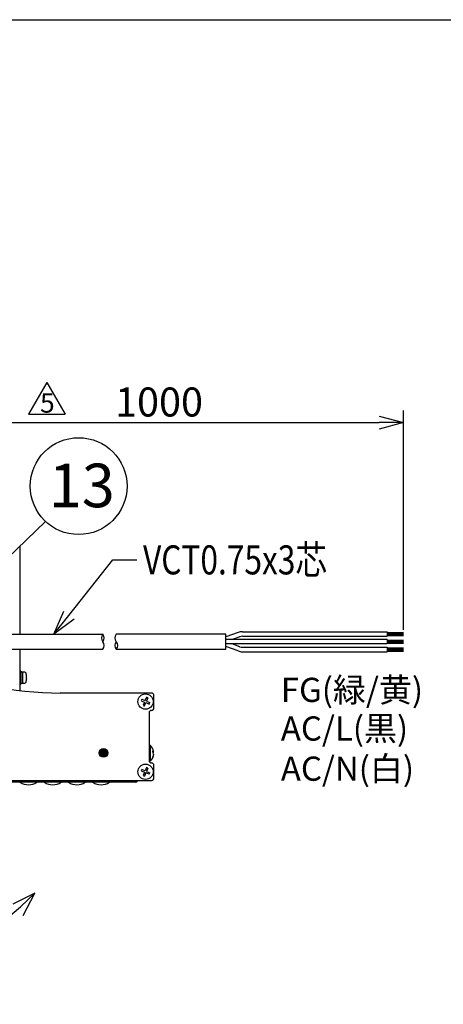
# Model space of a CAD drawing. Units: inches. Extents: x 1047 to 1466, y -2 to 284.
# Drawn here: x 1291 to 1335, y 176 to 278 of the extents above; entities that cross this region are included whole.
import ezdxf

# ---------------------------------------------------------------- set-up
doc = ezdxf.new("R2010")
doc.units = ezdxf.units.IN
doc.header["$LTSCALE"] = 0.2
doc.styles.get("Standard").update_dxf_attribs({"font": 'txt.shx', "bigfont": 'bigfont.shx'})
doc.styles.add('高2', font='txt.shx', dxfattribs={"height": 2, "bigfont": 'bigfont.shx'})
doc.styles.add('高2.5', font='txt.shx', dxfattribs={"height": 2.5, "bigfont": 'bigfont.shx'})
doc.styles.add('高4.5', font='txt.shx', dxfattribs={"height": 4.5, "bigfont": 'bigfont.shx'})

msp = doc.modelspace()

# ---------------------------------------------------------------- linework, layer by layer
at = {"color": 3}
for p, q in [((1280.96, 277.96), (1452.3, 277.96)), ((1290.95, 223.62), (1290.95, 214.47)), ((1289.45, 214.47), (1299.53, 214.47)), ((1312.26, 214.47), (1300.93, 214.47)), ((1312.26, 212.94), (1312.26, 214.47)), ((1289.45, 212.94), (1299.53, 212.94)), ((1290.95, 212.94), (1290.95, 208.67)), ((1300.93, 212.94), (1312.26, 212.94)), ((1304.57, 208.4), (1295.14, 208.4)), ((1304.82, 206.86), (1304.82, 208.15)), ((1304.32, 206.36), (1304.32, 201.43)), ((1304.82, 199.63), (1304.82, 200.93)), ((1233.52, 199.38), (1304.57, 199.38)), ((1303.11, 199.38), (1303.11, 199.35)), ((1302.94, 199.18), (1277.95, 199.18))]:
    msp.add_line(p, q, dxfattribs=at)
for p, q in [((1293.75, 240.5), (1291.85, 237.21)), ((1293.75, 240.5), (1295.65, 237.21)), ((1291.85, 237.21), (1295.65, 237.21)), ((1330.59, 214.92), (1330.59, 237.6)), ((1286.78, 236.35), (1328.09, 236.35)), ((1328.93, 214.67), (1330.59, 214.67)), ((1328.93, 213.94), (1312.26, 213.94)), ((1328.93, 214.59), (1330.59, 214.59)), ((1328.93, 214.51), (1330.59, 214.51)), ((1328.93, 214.42), (1330.59, 214.42)), ((1328.93, 214.34), (1330.59, 214.34)), ((1328.93, 213.87), (1330.59, 213.87)), ((1328.93, 213.79), (1330.59, 213.79)), ((1328.93, 213.71), (1330.59, 213.71)), ((1328.93, 213.62), (1330.59, 213.62)), ((1328.93, 213.47), (1312.26, 213.47)), ((1328.93, 213.54), (1330.59, 213.54)), ((1328.93, 213.07), (1330.59, 213.07)), ((1328.93, 212.99), (1330.59, 212.99)), ((1328.93, 212.91), (1330.59, 212.91)), ((1328.93, 212.82), (1330.59, 212.82)), ((1328.93, 212.74), (1330.59, 212.74))]:
    msp.add_line(p, q)
at = {"color": 0, "linetype": 'ByBlock', "lineweight": -2}
for p, q in [((1328.09, 237.02), (1330.59, 236.35)), ((1330.59, 236.35), (1328.09, 235.68)), ((1330.59, 236.35), (1328.09, 236.35)), ((1294.49, 214.47), (1295.52, 216.85)), ((1294.49, 214.47), (1296.04, 216.43)), ((1296.57, 216.02), (1294.49, 214.47))]:
    msp.add_line(p, q, dxfattribs=at)
at = {"color": 7}
for p, q in [((1283.08, 215.96), (1293.62, 226.13)), ((1296.04, 216.43), (1300.56, 222.16)), ((1300.56, 222.16), (1303.06, 222.16)), ((1313.52, 214.66), (1312.26, 214.2)), ((1313.96, 214.74), (1328.93, 214.74)), ((1328.93, 214.74), (1328.93, 214.27)), ((1313.68, 214.22), (1312.9, 213.94)), ((1313.96, 214.27), (1328.93, 214.27)), ((1328.93, 213.94), (1328.93, 213.47)), ((1313.52, 212.75), (1312.26, 213.21)), ((1313.68, 213.19), (1312.9, 213.47)), ((1313.96, 213.14), (1328.93, 213.14)), ((1313.96, 212.67), (1328.93, 212.67)), ((1328.93, 213.14), (1328.93, 212.67)), ((1291.08, 210.66), (1290.95, 210.66)), ((1291.08, 210.66), (1291.08, 209.33)), ((1291.25, 210.57), (1291.08, 210.57)), ((1291.25, 210.57), (1291.25, 209.42)), ((1291.47, 210.56), (1291.34, 210.57)), ((1291.62, 210.43), (1291.6, 210.47)), ((1291.6, 210.08), (1291.6, 209.91)), ((1291.68, 210.08), (1291.6, 210.08)), ((1291.68, 209.91), (1291.6, 209.91)), ((1290.95, 209.33), (1291.08, 209.33)), ((1291.34, 209.42), (1291.47, 209.43)), ((1303.5, 207.61), (1303.84, 207.47)), ((1303.56, 207.77), (1303.9, 207.63)), ((1303.9, 207.63), (1304.04, 207.96)), ((1304.2, 207.9), (1304.06, 207.56)), ((1304.06, 207.56), (1304.39, 207.42)), ((1303.84, 207.47), (1303.7, 207.14)), ((1303.85, 207.07), (1303.99, 207.41)), ((1303.99, 207.41), (1304.33, 207.27)), ((1299.28, 202.47), (1299.95, 202.47)), ((1299.39, 202.57), (1299.84, 202.57)), ((1304.45, 202.98), (1304.32, 202.98)), ((1304.45, 201.39), (1304.45, 202.98)), ((1299.2, 202.23), (1300.03, 202.23)), ((1299.21, 202.3), (1300.02, 202.3)), ((1299.21, 202.13), (1300.02, 202.13)), ((1299.22, 202.07), (1300, 202.07)), ((1299.24, 202.4), (1299.99, 202.4)), ((1299.28, 201.97), (1299.95, 201.97)), ((1299.34, 201.9), (1299.88, 201.9)), ((1304.7, 202.29), (1304.79, 202.29)), ((1304.74, 202.23), (1304.79, 202.23)), ((1304.79, 202.27), (1304.78, 202.29)), ((1304.78, 202.08), (1304.79, 202.08)), ((1304.79, 202.23), (1304.79, 202.27)), ((1303.9, 200.38), (1303.56, 200.52)), ((1304.04, 200.71), (1303.9, 200.38)), ((1304.2, 200.65), (1304.06, 200.31)), ((1304.32, 201.39), (1304.45, 201.39)), ((1303.5, 200.36), (1303.84, 200.22)), ((1303.84, 200.22), (1303.7, 199.89)), ((1303.99, 200.16), (1303.85, 199.82)), ((1304.33, 200.02), (1303.99, 200.16)), ((1304.06, 200.31), (1304.39, 200.17)), ((1292.51, 187.73), (1290.25, 186.61)), ((1291.3, 185.42), (1292.51, 187.73))]:
    msp.add_line(p, q, dxfattribs=at)
msp.add_circle((1297.04, 229.78), 5)
for centre in [(1303.95, 207.52), (1303.95, 200.27)]:
    msp.add_circle(centre, 0.792, dxfattribs=at)
at = {"color": 3}
for radius in [0.458, 0.417]:
    msp.add_circle((1299.61, 202.22), radius, dxfattribs=at)
for centre, radius, start, end in [((1295.14, 241.73), 33.33, 220.2595, 270), ((1304.57, 208.15), 0.25, 0, 90), ((1304.57, 206.36), 0.25, 90, 180), ((1304.57, 206.86), 0.25, 270, 0), ((1304.57, 201.43), 0.25, 180, 270), ((1304.57, 200.93), 0.25, 0, 90), ((1304.57, 199.63), 0.25, 270, 0), ((1302.94, 199.35), 0.167, 270, 358)]:
    msp.add_arc(centre, radius, start, end, dxfattribs=at)
at = {"color": 7}
for centre, radius, start, end in [((1313.96, 213.44), 1.3, 90, 110), ((1299.94, 214.09), 0.556, 136.3972, 223.6028), ((1299.13, 214.09), 0.556, 316.3972, 43.6028), ((1299.13, 213.32), 0.556, 316.3972, 43.6028), ((1301.33, 214.09), 0.556, 136.3972, 223.6028), ((1301.33, 213.32), 0.556, 136.3972, 223.6028), ((1300.53, 213.32), 0.556, 316.3972, 43.6028), ((1313.96, 213.44), 0.833, 90, 110), ((1313.96, 213.97), 1.3, 250, 270), ((1313.96, 213.97), 0.833, 250, 270), ((1291.33, 210.49), 0.0833, 85, 180), ((1291.46, 210.39), 0.167, 27.1556, 85), ((1290.09, 209.99), 1.58, 3.017, 16.003), ((1290.09, 209.99), 1.58, 343.997, 356.983), ((1291.33, 209.5), 0.0833, 180, 275), ((1291.46, 209.6), 0.167, 275, 332.9135), ((1304.84, 207.15), 1.42, 154.1131, 160.8415), ((1303.58, 206.62), 1.42, 64.1129, 70.8415), ((1304.32, 208.41), 1.42, 244.1132, 250.8416), ((1303.05, 207.89), 1.42, 334.1146, 340.8402), ((1303.73, 202.18), 1.07, 11.7274, 47.7009), ((1304.54, 202.23), 0.256, 15.0278, 53.6132), ((1303.48, 202.36), 1.21, 356.3608, 3.6392), ((1303.73, 202.18), 1.07, 312.2991, 348.2726), ((1304.54, 202.07), 0.256, 15.0278, 53.6131), ((1303.87, 202.22), 0.927, 333.305, 355.0824), ((1303.87, 202.16), 0.927, 333.305, 355.0824), ((1304.49, 201.77), 0.209, 351.21, 8.79), ((1303.88, 202.22), 0.916, 4.8555, 11.7279), ((1304.61, 202.27), 0.184, 333.1701, 348.1024), ((1304.84, 199.9), 1.42, 154.1131, 160.8415), ((1303.58, 199.37), 1.42, 64.1131, 70.8413), ((1304.32, 201.16), 1.42, 244.113, 250.8414), ((1303.05, 200.64), 1.42, 334.1145, 340.8401), ((1291.86, 200.55), 1.62, 237.7106, 302.2894), ((1294.36, 200.55), 1.62, 237.7106, 302.2894), ((1296.86, 200.55), 1.62, 237.7106, 302.2894), ((1299.36, 200.55), 1.62, 237.7106, 302.2894), ((1264.61, 215.88), 39.64, 225.2613, 314.7387)]:
    msp.add_arc(centre, radius, start, end, dxfattribs=at)
for centre, start_param, end_param in [((1291.25, 209.99), 4.566949, 4.712389), ((1291.08, 209.99), 4.712389, 4.784916)]:
    msp.add_ellipse(centre, major_axis=(1.15, 0), ratio=0.5, start_param=start_param, end_param=end_param, dxfattribs=at)
msp.add_open_spline([(1291.6, 209.52), (1291.6, 209.52), (1291.61, 209.53), (1291.61, 209.55), (1291.62, 209.56)], degree=3, knots=[0, 0, 0, 0, 0.0719127, 1, 1, 1, 1], dxfattribs=at)

# ---------------------------------------------------------------- texts
at = {"color": 3, "style": '高2'}
msp.add_text('5', height=2, dxfattribs=at).set_placement((1293.05, 237.37))
at = {"color": 4}
msp.add_text('1000', height=3, dxfattribs=at).set_placement((1300.8, 236.97))
for s, height, style, p in [('13', 4.5, '高4.5', (1293.96, 227.6)), ('FG(緑/黄)', 2.5, '高2.5', (1317.93, 207.48)), ('AC/L(黒)', 2.5, '高2.5', (1317.93, 203.49)), ('AC/N(白)', 2.5, '高2.5', (1317.93, 199.34))]:
    msp.add_text(s, height=height, dxfattribs=dict(at, style=style)).set_placement(p)
at = {"color": 4, "width": 0.8}
msp.add_text('VCT0.75x3芯', height=3, dxfattribs=at).set_placement((1303.69, 220.66))

doc.saveas('drawing.dxf')
